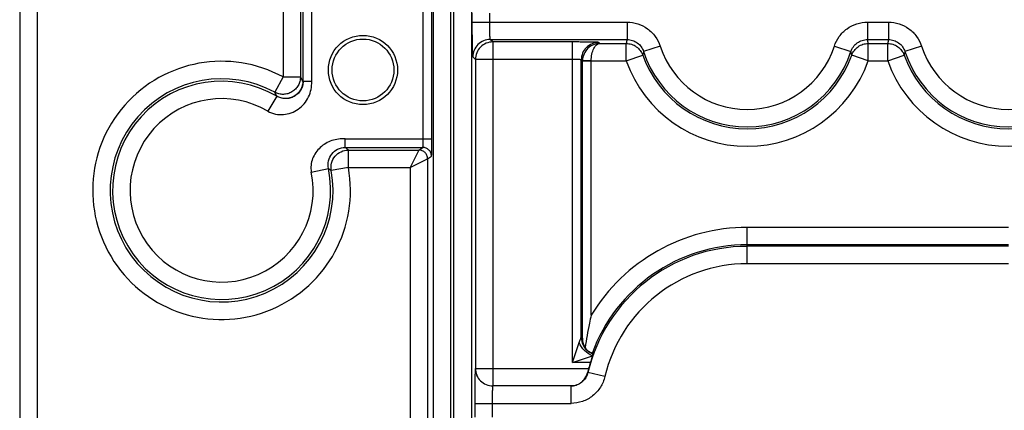
# Model space of a CAD drawing. Units: millimetres. Extents: x 0 to 420, y 0 to 297.
# Drawn here: x 198 to 206, y 151 to 155 of the extents above; entities that cross this region are included whole.
import ezdxf

# ---------------------------------------------------------------- set-up
doc = ezdxf.new("R2010")
doc.units = ezdxf.units.MM
doc.header["$LTSCALE"] = 23.1
doc.layers.add('INTF_1', color=7, linetype='CONTINUOUS')

msp = doc.modelspace()

# ---------------------------------------------------------------- linework, layer by layer
at = {"layer": 'INTF_1', "color": 9, "linetype": 'CONTINUOUS'}
for p, q in [((197.755, 226.7424), (197.755, 148.1043)), ((197.9049, 226.7424), (197.9049, 148.1043)), ((201.4675, 148.0702), (201.4675, 165.2947)), ((201.4931, 148.0397), (201.4931, 165.2947)), ((201.3176, 148.0702), (201.3176, 165.1886)), ((201.6431, 165.1886), (201.6431, 148.0397)), ((200.0219, 160.0085), (200.0219, 154.2854)), ((200.1718, 160.0085), (200.1718, 154.2854)), ((200.1942, 154.2471), (200.1942, 156.2055)), ((200.2692, 154.2471), (200.2692, 156.2805)), ((201.2287, 153.7542), (201.2287, 156.2055)), ((201.3037, 153.7542), (201.3037, 156.2055)), ((201.651, 154.7567), (201.651, 154.8334)), ((201.801, 154.7567), (201.801, 154.8334)), ((201.651, 154.7567), (202.9829, 154.7567)), ((202.9829, 154.7567), (202.9829, 154.6067)), ((205.0527, 154.7567), (205.2329, 154.7567)), ((205.0527, 154.7567), (205.0527, 154.6067)), ((205.2329, 154.7567), (205.2329, 154.6067)), ((201.8061, 154.6067), (202.9829, 154.6067)), ((201.8272, 154.5857), (201.8061, 154.6067)), ((205.0527, 154.6067), (205.2329, 154.6067)), ((202.5139, 154.5857), (201.8272, 154.5857)), ((201.8272, 154.5857), (201.8272, 151.6294)), ((202.5139, 151.8308), (202.5139, 154.5857)), ((202.7481, 154.5726), (202.7389, 154.5818)), ((202.7481, 154.5726), (202.9766, 154.5726)), ((202.9766, 154.4226), (202.9766, 154.5726)), ((203.2681, 154.5499), (203.1255, 154.5033)), ((204.7676, 154.5499), (204.9102, 154.5033)), ((205.0591, 154.5726), (205.2266, 154.5726)), ((205.0591, 154.4226), (205.0591, 154.5726)), ((205.2266, 154.4226), (205.2266, 154.5726)), ((205.5181, 154.5499), (205.3755, 154.5033)), ((201.6772, 154.4357), (201.6561, 154.4568)), ((202.5139, 154.4357), (201.6772, 154.4357)), ((201.6772, 154.4357), (201.6772, 151.7794)), ((202.5994, 154.4213), (202.5889, 154.4319)), ((202.5889, 152.0478), (202.5889, 154.4319)), ((202.6744, 154.4226), (202.5994, 154.4239)), ((202.6744, 154.4226), (202.9766, 154.4226)), ((202.9766, 154.4226), (203.1178, 154.4731)), ((205.0591, 154.4226), (204.9178, 154.4731)), ((205.0591, 154.4226), (205.2266, 154.4226)), ((205.2266, 154.4226), (205.3678, 154.4731)), ((202.6744, 154.4213), (202.5994, 154.4213)), ((202.5994, 152.032), (202.5994, 154.4213)), ((202.6744, 152.2371), (202.6744, 154.4213)), ((200.0219, 154.2854), (199.9504, 154.1536)), ((200.0219, 154.2854), (200.1718, 154.2854)), ((200.1929, 154.2494), (200.1942, 154.2471)), ((200.2692, 154.2471), (200.1942, 154.2471)), ((199.9671, 154.12), (199.8913, 153.9906)), ((200.5577, 153.7542), (201.3037, 153.7542)), ((200.5577, 153.6792), (200.5577, 153.7542)), ((200.5577, 153.6792), (201.2248, 153.6792)), ((201.1913, 153.6569), (201.2248, 153.6792)), ((200.5847, 153.6569), (201.1913, 153.6569)), ((200.5847, 153.5069), (200.5847, 153.6569)), ((201.1913, 153.6569), (201.1164, 153.5069)), ((201.1164, 153.5069), (201.2663, 153.5819)), ((201.2663, 153.5819), (201.2998, 153.6042)), ((201.2663, 153.5819), (201.2663, 148.1044)), ((200.2654, 153.468), (200.4123, 153.498)), ((200.5847, 153.5069), (200.4371, 153.4803)), ((200.5847, 153.5069), (201.1164, 153.5069)), ((201.1164, 153.5069), (201.1164, 147.9544)), ((206.2678, 152.9924), (204.0178, 152.9924)), ((204.0178, 152.6793), (204.0178, 152.9924)), ((206.2678, 152.8425), (204.0178, 152.8425)), ((206.2678, 152.8293), (204.0178, 152.8293)), ((206.2678, 152.6793), (204.0178, 152.6793)), ((202.5139, 151.8308), (202.571, 152.0021)), ((202.5139, 151.8308), (202.6852, 151.8879)), ((202.6528, 151.925), (202.6525, 151.9252)), ((202.6528, 151.925), (202.6525, 151.9252)), ((202.667, 151.8308), (202.5139, 151.8308)), ((201.6772, 151.7794), (201.6771, 151.7793)), ((201.6772, 151.7794), (202.6524, 151.7794)), ((202.6465, 151.7447), (202.6444, 151.7471)), ((202.7924, 151.7102), (202.6465, 151.7447)), ((201.8272, 151.6294), (201.8271, 151.6293)), ((202.5006, 151.6293), (201.8271, 151.6293)), ((202.5005, 151.6294), (201.8272, 151.6294)), ((202.5006, 151.6293), (202.5005, 151.6294)), ((202.5006, 151.4793), (202.5006, 151.6293)), ((201.6719, 151.4793), (202.5006, 151.4793)), ((201.6719, 151.4793), (201.6719, 151.3608)), ((201.8219, 151.4793), (201.8219, 151.3608))]:
    msp.add_line(p, q, dxfattribs=at)
at = {"layer": 'INTF_1', "color": 7, "linetype": 'CONTINUOUS'}
for points in [[(202.6403, 151.9356), (202.6375, 151.9385), (202.6325, 151.9443), (202.628, 151.95), (202.624, 151.9558), (202.6203, 151.9614), (202.617, 151.9671), (202.6141, 151.9726), (202.6116, 151.9779), (202.6094, 151.983), (202.6075, 151.9879), (202.6059, 151.9924), (202.6046, 151.9965), (202.6036, 152.0003), (202.6028, 152.0035), (202.6021, 152.0064), (202.6015, 152.009), (202.6011, 152.0114), (202.6007, 152.0135), (202.6004, 152.0154), (202.6002, 152.0171), (202.6, 152.0183), (202.5999, 152.0193), (202.5999, 152.0199), (202.5998, 152.0203), (202.5998, 152.0203)], [(202.6528, 151.925), (202.648, 151.9286), (202.6438, 151.9322), (202.6403, 151.9356)], [(202.6907, 151.9058), (202.6837, 151.9084), (202.6741, 151.9125), (202.6649, 151.9173), (202.6561, 151.9228), (202.6528, 151.925)]]:
    msp.add_lwpolyline(points, dxfattribs=at)
for radius in [0.2976, 0.2661]:
    msp.add_circle((200.71, 154.345), radius, dxfattribs=at)
at = {"layer": 'INTF_1', "color": 9, "linetype": 'CONTINUOUS'}
for centre, radius, start, end in [((204.3486, 154.3348), 1.3924, 168.73907, 170.16758), ((203.6871, 154.3348), 1.3924, 9.83242, 11.26093), ((206.5986, 154.3348), 1.3924, 168.73907, 170.16758), ((204.0178, 154.795), 0.7888, 198.1033, 341.8967), ((206.2678, 154.795), 0.7888, 198.1033, 341.8967), ((202.7495, 154.4213), 0.1501, 179.00909, 179.99091), ((202.7495, 154.4213), 0.0751, 179.01845, 179.99954), ((204.0178, 154.795), 1.1058, 199.67985, 340.32015), ((204.2894, 154.191), 1.2051, 164.97933, 166.45995), ((204.0178, 154.795), 0.9558, 199.67985, 340.32015), ((204.0178, 154.795), 0.9388, 198.1033, 341.8967), ((203.7463, 154.191), 1.2051, 13.54005, 15.02067), ((206.2678, 154.795), 1.1058, 199.67985, 340.32015), ((206.5394, 154.191), 1.2051, 164.97933, 166.45995), ((206.2678, 154.795), 0.9558, 199.67985, 340.32015), ((206.2678, 154.795), 0.9388, 198.1033, 341.8967), ((199.493, 153.3103), 1.1093, 61.5256, 10.21056), ((199.493, 153.3103), 0.9593, 61.5256, 10.21056), ((197.9786, 152.9798), 2.5524, 29.82774, 30.76387), ((199.493, 153.3103), 0.9383, 59.64784, 11.53845), ((199.493, 153.3103), 0.7883, 59.64784, 11.53783), ((197.9449, 153.1323), 2.2505, 26.0313, 26.98708), ((198.758, 151.4719), 2.848, 50.10349, 50.8089), ((199.0583, 151.566), 2.3592, 54.23557, 54.97463), ((204.0178, 151.42), 1.5724, 90, 148.69214), ((204.0178, 151.42), 1.4092, 90, 166.68024), ((204.0178, 151.42), 1.4224, 90, 159.89287), ((204.0178, 151.42), 1.2593, 90, 166.68024), ((202.7389, 152.0478), 0.15, 180.01185, 230.31138), ((202.7389, 152.0478), 0.15, 179.98512, 234.95845), ((202.7483, 152.0398), 0.1501, 179.98588, 187.47632), ((202.7481, 152.0398), 0.1499, 187.48037, 188.43262), ((202.7484, 152.0399), 0.1502, 188.44092, 198.06341), ((202.7481, 152.0398), 0.1499, 198.07142, 224.00644), ((202.7389, 152.0479), 0.1501, 230.31221, 234.50258), ((202.7389, 152.0478), 0.15, 234.50329, 234.84293), ((202.7389, 152.0479), 0.15, 234.97876, 237.45575), ((202.7389, 152.0478), 0.15, 237.45592, 239.67459), ((202.7389, 152.0479), 0.1501, 239.6748, 241.56395), ((202.7389, 152.0478), 0.15, 241.56401, 247.79537), ((202.7389, 152.0479), 0.1501, 247.79562, 250.98553), ((202.7389, 152.0477), 0.1499, 250.98601, 251.27155)]:
    msp.add_arc(centre, radius, start, end, dxfattribs=at)
at = {"layer": 'INTF_1', "color": 7, "linetype": 'CONTINUOUS'}
for centre, radius, start, end in [((202.8198, 152.0344), 0.2204, 180.62209, 183.66588), ((204.0178, 151.42), 1.4119, 163.08809, 165.25677), ((203.8297, 151.4695), 1.2174, 165.25459, 166.81791)]:
    msp.add_arc(centre, radius, start, end, dxfattribs=at)
at = {"layer": 'INTF_1', "color": 9, "linetype": 'CONTINUOUS'}
for points, knots in [([(201.6561, 154.4568), (201.656, 154.4569), (201.6558, 154.4576), (201.6556, 154.4589), (201.6554, 154.4609), (201.655, 154.465), (201.6546, 154.4718), (201.6541, 154.4819), (201.6537, 154.4947), (201.6532, 154.5099), (201.6528, 154.5274), (201.6523, 154.5549), (201.6518, 154.5937), (201.6513, 154.6445), (201.6511, 154.6996), (201.651, 154.7374), (201.651, 154.7567)], [0, 0, 0, 0, 0.002193, 0.006647, 0.013411, 0.022485, 0.04749, 0.081447, 0.124043, 0.174881, 0.233485, 0.299304, 0.450053, 0.621467, 0.807108, 1, 1, 1, 1]), ([(201.8061, 154.6067), (201.8058, 154.6069), (201.8055, 154.6082), (201.805, 154.6104), (201.8046, 154.6143), (201.8041, 154.6193), (201.8036, 154.6257), (201.803, 154.6366), (201.8024, 154.6529), (201.8018, 154.6752), (201.8013, 154.7006), (201.801, 154.7281), (201.801, 154.7471), (201.801, 154.7567)], [0, 0, 0, 0, 0.007221, 0.023291, 0.04841, 0.082417, 0.12502, 0.175834, 0.300141, 0.450715, 0.621921, 0.807338, 1, 1, 1, 1]), ([(202.9829, 154.7567), (203.0142, 154.7567), (203.0771, 154.7468), (203.162, 154.7036), (203.2294, 154.6364), (203.2584, 154.5796), (203.2681, 154.5499)], [0, 0, 0, 0, 0.25, 0.499999, 0.749999, 1, 1, 1, 1]), ([(204.7676, 154.5499), (204.7773, 154.5796), (204.8063, 154.6364), (204.8737, 154.7036), (204.9586, 154.7468), (205.0215, 154.7567), (205.0527, 154.7567)], [0, 0, 0, 0, 0.25, 0.5, 0.75, 1, 1, 1, 1]), ([(205.2329, 154.7567), (205.2642, 154.7567), (205.3271, 154.7468), (205.412, 154.7036), (205.4794, 154.6364), (205.5084, 154.5796), (205.5181, 154.5499)], [0, 0, 0, 0, 0.25, 0.499999, 0.749999, 1, 1, 1, 1]), ([(201.8061, 154.6067), (201.7866, 154.6067), (201.7472, 154.5989), (201.6973, 154.5655), (201.664, 154.5157), (201.6561, 154.4763), (201.6561, 154.4568)], [0, 0, 0, 0, 0.24999, 0.5, 0.75001, 1, 1, 1, 1]), ([(202.9829, 154.6067), (202.9986, 154.6067), (203.03, 154.6018), (203.0725, 154.5802), (203.1062, 154.5465), (203.1207, 154.5182), (203.1255, 154.5033)], [0, 0, 0, 0, 0.250009, 0.500015, 0.750013, 1, 1, 1, 1]), ([(204.9102, 154.5033), (204.915, 154.5182), (204.9295, 154.5465), (204.9632, 154.5802), (205.0056, 154.6018), (205.0371, 154.6067), (205.0527, 154.6067)], [0, 0, 0, 0, 0.249987, 0.499985, 0.749991, 1, 1, 1, 1]), ([(205.2329, 154.6067), (205.2486, 154.6067), (205.28, 154.6018), (205.3225, 154.5802), (205.3562, 154.5465), (205.3707, 154.5182), (205.3755, 154.5033)], [0, 0, 0, 0, 0.250009, 0.500015, 0.750013, 1, 1, 1, 1]), ([(201.8272, 154.5857), (201.8077, 154.5857), (201.7682, 154.5779), (201.7184, 154.5445), (201.685, 154.4947), (201.6772, 154.4552), (201.6772, 154.4357)], [0, 0, 0, 0, 0.24999, 0.5, 0.75001, 1, 1, 1, 1]), ([(202.7389, 154.5818), (202.7387, 154.582), (202.7382, 154.5821), (202.7373, 154.5823), (202.7357, 154.5824), (202.7327, 154.5827), (202.7276, 154.583), (202.72, 154.5834), (202.7104, 154.5837), (202.699, 154.584), (202.6859, 154.5843), (202.6652, 154.5847), (202.6361, 154.5851), (202.598, 154.5854), (202.5568, 154.5857), (202.5284, 154.5857), (202.5139, 154.5857)], [0, 0, 0, 0, 0.002193, 0.006647, 0.013411, 0.022485, 0.04749, 0.081447, 0.124043, 0.174881, 0.233485, 0.299304, 0.450053, 0.621467, 0.807108, 1, 1, 1, 1]), ([(202.7389, 154.5818), (202.7194, 154.5818), (202.6799, 154.574), (202.6301, 154.5406), (202.5967, 154.4908), (202.5889, 154.4514), (202.5889, 154.4319)], [0, 0, 0, 0, 0.24999, 0.5, 0.75001, 1, 1, 1, 1]), ([(202.7481, 154.5726), (202.7298, 154.5724), (202.6924, 154.565), (202.6435, 154.5336), (202.6087, 154.4845), (202.5998, 154.4442), (202.5994, 154.4239)], [0, 0, 0, 0, 0.237426, 0.481776, 0.736693, 1, 1, 1, 1]), ([(202.6744, 154.4226), (202.6746, 154.4426), (202.6784, 154.4797), (202.6921, 154.5221), (202.7079, 154.548), (202.7203, 154.5615), (202.7337, 154.5701), (202.7435, 154.5724), (202.7481, 154.5726)], [0, 0, 0, 0, 0.33359, 0.619079, 0.736427, 0.836711, 0.922752, 1, 1, 1, 1]), ([(202.9766, 154.5726), (202.9919, 154.5726), (203.0226, 154.5679), (203.0643, 154.5472), (203.0979, 154.5149), (203.1127, 154.4875), (203.1178, 154.4731)], [0, 0, 0, 0, 0.25001, 0.500017, 0.750014, 1, 1, 1, 1]), ([(204.9178, 154.4731), (204.923, 154.4875), (204.9378, 154.5149), (204.9713, 154.5472), (205.013, 154.5679), (205.0438, 154.5726), (205.0591, 154.5726)], [0, 0, 0, 0, 0.249986, 0.499983, 0.74999, 1, 1, 1, 1]), ([(205.2266, 154.5726), (205.2419, 154.5726), (205.2726, 154.5679), (205.3143, 154.5472), (205.3479, 154.5149), (205.3627, 154.4875), (205.3678, 154.4731)], [0, 0, 0, 0, 0.25001, 0.500017, 0.750014, 1, 1, 1, 1]), ([(202.5889, 154.4319), (202.5888, 154.4321), (202.5882, 154.4324), (202.587, 154.4327), (202.5851, 154.433), (202.5813, 154.4336), (202.575, 154.4341), (202.5658, 154.4347), (202.5547, 154.4351), (202.542, 154.4355), (202.5282, 154.4357), (202.5187, 154.4357), (202.5139, 154.4357)], [0, 0, 0, 0, 0.008124, 0.024572, 0.04988, 0.083973, 0.177362, 0.301484, 0.451777, 0.62265, 0.807708, 1, 1, 1, 1]), ([(200.1718, 154.2854), (200.1718, 154.2725), (200.1685, 154.2466), (200.1537, 154.2105), (200.1301, 154.1793), (200.0994, 154.1551), (200.0635, 154.1396), (200.0249, 154.1338), (199.986, 154.1381), (199.9617, 154.1474), (199.9504, 154.1536)], [0, 0, 0, 0, 0.124976, 0.24997, 0.37498, 0.5, 0.62502, 0.75003, 0.875024, 1, 1, 1, 1]), ([(199.8913, 153.9906), (199.9111, 153.979), (199.9552, 153.9631), (200.0248, 153.9597), (200.0929, 153.9745), (200.1549, 154.0063), (200.2066, 154.0531), (200.2444, 154.1116), (200.2658, 154.178), (200.2692, 154.2242), (200.2692, 154.2471)], [0, 0, 0, 0, 0.12479, 0.249754, 0.374761, 0.499775, 0.624785, 0.749796, 0.874833, 1, 1, 1, 1]), ([(200.1929, 154.2494), (200.1929, 154.2363), (200.1894, 154.21), (200.1741, 154.1734), (200.1499, 154.1419), (200.1183, 154.1178), (200.0816, 154.1028), (200.0422, 154.0977), (200.0029, 154.1031), (199.9784, 154.1134), (199.9671, 154.12)], [0, 0, 0, 0, 0.124974, 0.249968, 0.374979, 0.5, 0.625021, 0.750032, 0.875026, 1, 1, 1, 1]), ([(200.1942, 154.2471), (200.1942, 154.2337), (200.1905, 154.2069), (200.1745, 154.1699), (200.1496, 154.1389), (200.1177, 154.1158), (200.0813, 154.1016), (200.0423, 154.0972), (200.0032, 154.1028), (199.9786, 154.1132), (199.9671, 154.12)], [0, 0, 0, 0, 0.128291, 0.254804, 0.379682, 0.503296, 0.626141, 0.748946, 0.872903, 1, 1, 1, 1]), ([(200.5577, 153.7542), (200.5382, 153.7542), (200.4991, 153.7525), (200.4417, 153.7396), (200.3881, 153.7154), (200.3408, 153.6803), (200.3023, 153.6358), (200.2747, 153.5837), (200.2602, 153.5266), (200.2615, 153.487), (200.2654, 153.468)], [0, 0, 0, 0, 0.125169, 0.250247, 0.375287, 0.500311, 0.625322, 0.750309, 0.875231, 1, 1, 1, 1]), ([(201.2248, 153.6792), (201.225, 153.6793), (201.2253, 153.6799), (201.2257, 153.6811), (201.226, 153.683), (201.2265, 153.6868), (201.2271, 153.6931), (201.2276, 153.7023), (201.2281, 153.7135), (201.2284, 153.7262), (201.2286, 153.7399), (201.2287, 153.7494), (201.2287, 153.7542)], [0, 0, 0, 0, 0.008124, 0.024572, 0.049881, 0.083973, 0.177363, 0.301485, 0.451778, 0.622651, 0.807708, 1, 1, 1, 1]), ([(201.2998, 153.6042), (201.3001, 153.6044), (201.3002, 153.6057), (201.3007, 153.608), (201.301, 153.6118), (201.3013, 153.6168), (201.3017, 153.6232), (201.3021, 153.6341), (201.3026, 153.6504), (201.3031, 153.6727), (201.3034, 153.6981), (201.3036, 153.7256), (201.3037, 153.7446), (201.3037, 153.7542)], [0, 0, 0, 0, 0.006875, 0.02281, 0.047862, 0.081841, 0.12444, 0.175269, 0.299645, 0.450323, 0.621652, 0.807202, 1, 1, 1, 1]), ([(200.4123, 153.498), (200.4079, 153.5197), (200.4085, 153.565), (200.4377, 153.6256), (200.4901, 153.6687), (200.5351, 153.6792), (200.5577, 153.6792)], [0, 0, 0, 0, 0.252453, 0.495923, 0.743246, 1, 1, 1, 1]), ([(201.2998, 153.6042), (201.2998, 153.614), (201.2959, 153.6337), (201.2792, 153.6586), (201.2543, 153.6753), (201.2346, 153.6792), (201.2248, 153.6792)], [0, 0, 0, 0, 0.250007, 0.500031, 0.750037, 1, 1, 1, 1]), ([(200.4371, 153.4803), (200.4333, 153.5017), (200.4351, 153.5467), (200.466, 153.6062), (200.5191, 153.6472), (200.563, 153.6569), (200.5847, 153.6569)], [0, 0, 0, 0, 0.249985, 0.5, 0.750015, 1, 1, 1, 1]), ([(201.2663, 153.5819), (201.2663, 153.5916), (201.2624, 153.6114), (201.2457, 153.6363), (201.2208, 153.653), (201.2011, 153.6569), (201.1913, 153.6569)], [0, 0, 0, 0, 0.249977, 0.5, 0.750023, 1, 1, 1, 1]), ([(201.2663, 153.5819), (201.2663, 153.5917), (201.2624, 153.6114), (201.2457, 153.6363), (201.2208, 153.653), (201.2011, 153.6569), (201.1913, 153.6569)], [0, 0, 0, 0, 0.250007, 0.500031, 0.750037, 1, 1, 1, 1]), ([(202.571, 152.0021), (202.5727, 152.0073), (202.5762, 152.0172), (202.5814, 152.0308), (202.5858, 152.0408), (202.588, 152.0462), (202.5889, 152.0478)], [0, 0, 0, 0, 0.335572, 0.64305, 0.888826, 1, 1, 1, 1]), ([(202.589, 152.0478), (202.5897, 152.0472), (202.593, 152.0448), (202.596, 152.0421), (202.5982, 152.0398)], [0, 0, 0, 0, 0.235221, 1, 1, 1, 1]), ([(202.5982, 152.0398), (202.5984, 152.0397), (202.5986, 152.0389), (202.5989, 152.0374), (202.5991, 152.035), (202.5993, 152.0331), (202.5994, 152.032)], [0, 0, 0, 0, 0.095667, 0.286107, 0.583053, 1, 1, 1, 1]), ([(201.6771, 151.7793), (201.6769, 151.7791), (201.6768, 151.7784), (201.6765, 151.7771), (201.6763, 151.7751), (201.6759, 151.771), (201.6755, 151.7642), (201.6751, 151.7541), (201.6746, 151.7414), (201.6742, 151.7261), (201.6738, 151.7086), (201.6733, 151.6811), (201.6727, 151.6423), (201.6723, 151.5915), (201.672, 151.5365), (201.6719, 151.4986), (201.6719, 151.4793)], [0, 0, 0, 0, 0.002193, 0.006647, 0.013411, 0.022485, 0.04749, 0.081447, 0.124043, 0.174881, 0.233485, 0.299304, 0.450053, 0.621467, 0.807108, 1, 1, 1, 1]), ([(201.6771, 151.7793), (201.6771, 151.7598), (201.6849, 151.7203), (201.7183, 151.6705), (201.7681, 151.6371), (201.8076, 151.6293), (201.8271, 151.6293)], [0, 0, 0, 0, 0.24999, 0.5, 0.75001, 1, 1, 1, 1]), ([(201.6772, 151.7794), (201.6772, 151.7599), (201.685, 151.7204), (201.7184, 151.6706), (201.7682, 151.6372), (201.8077, 151.6294), (201.8272, 151.6294)], [0, 0, 0, 0, 0.24999, 0.5, 0.75001, 1, 1, 1, 1]), ([(202.6465, 151.7447), (202.6427, 151.7285), (202.6294, 151.6971), (202.5953, 151.6594), (202.5508, 151.6349), (202.5172, 151.6293), (202.5006, 151.6293)], [0, 0, 0, 0, 0.249994, 0.5, 0.750005, 1, 1, 1, 1]), ([(202.7924, 151.7102), (202.7848, 151.6778), (202.7583, 151.615), (202.6901, 151.5396), (202.601, 151.4906), (202.5339, 151.4793), (202.5006, 151.4793)], [0, 0, 0, 0, 0.25, 0.5, 0.75, 1, 1, 1, 1]), ([(201.8271, 151.6293), (201.8267, 151.6291), (201.8264, 151.6278), (201.8259, 151.6256), (201.8255, 151.6218), (201.825, 151.6167), (201.8246, 151.6103), (201.824, 151.5995), (201.8233, 151.5831), (201.8227, 151.5608), (201.8223, 151.5354), (201.822, 151.5079), (201.8219, 151.489), (201.8219, 151.4793)], [0, 0, 0, 0, 0.007221, 0.023291, 0.04841, 0.082417, 0.12502, 0.175834, 0.300141, 0.450715, 0.621921, 0.807338, 1, 1, 1, 1])]:
    msp.add_open_spline(points, degree=3, knots=knots, dxfattribs=at)
at = {"layer": 'INTF_1', "color": 7, "linetype": 'CONTINUOUS'}
for points, knots in [([(202.6744, 152.2371), (202.6691, 152.214), (202.6488, 152.1216), (202.6321, 152.0284), (202.6223, 151.9583)], [0, 0, 0, 0, 0.250826, 1, 1, 1, 1]), ([(202.6852, 151.8879), (202.6839, 151.8839), (202.6776, 151.8649), (202.6716, 151.8459), (202.667, 151.8308)], [0, 0, 0, 0, 0.209091, 1, 1, 1, 1]), ([(202.6852, 151.8879), (202.686, 151.8903), (202.6871, 151.8938), (202.6885, 151.8981), (202.6894, 151.9007), (202.69, 151.9027), (202.6905, 151.9042), (202.6906, 151.9051), (202.6908, 151.9056), (202.6907, 151.9058)], [0, 0, 0, 0, 0.414833, 0.584715, 0.727287, 0.841089, 0.924928, 0.977965, 1, 1, 1, 1]), ([(202.5005, 151.6294), (202.5152, 151.6296), (202.5455, 151.6348), (202.5881, 151.6568), (202.6249, 151.6944), (202.64, 151.7284), (202.6444, 151.7471)], [0, 0, 0, 0, 0.221648, 0.454803, 0.711038, 1, 1, 1, 1])]:
    msp.add_open_spline(points, degree=3, knots=knots, dxfattribs=at)
at = {"layer": 'INTF_1', "color": 9, "linetype": 'CONTINUOUS'}
for points in [[(202.6852, 151.8879), (202.66, 151.8985), (202.6141, 151.931), (202.5816, 151.9768), (202.571, 152.0021)], [(202.5889, 152.0478), (202.5889, 152.0478), (202.5889, 152.0478), (202.5889, 152.0478), (202.5889, 152.0478)]]:
    msp.add_open_spline(points, degree=3, dxfattribs=at)

doc.saveas('drawing.dxf')
